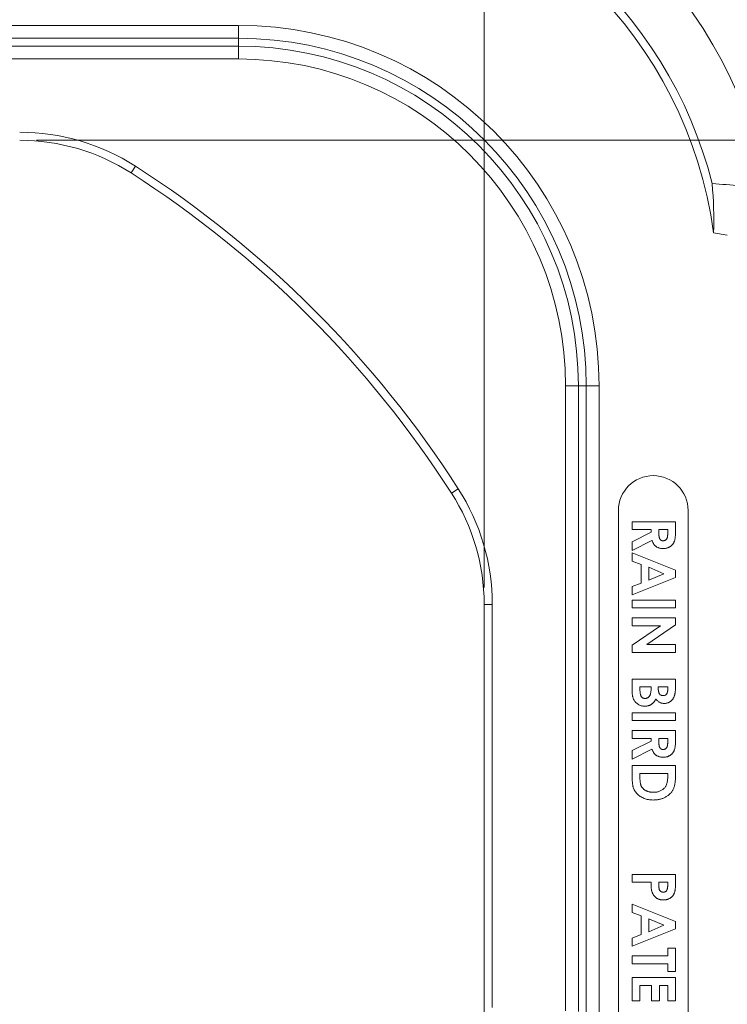
# Model space of a CAD drawing. Units: inches. Extents: x 6.8 to 43.6, y 0.9 to 33.8.
# Drawn here: x 15.1 to 16.8, y 24.9 to 27.2 of the extents above; entities that cross this region are included whole.
import ezdxf

# ---------------------------------------------------------------- set-up
doc = ezdxf.new("R2010")
doc.units = ezdxf.units.IN
doc.header["$MEASUREMENT"] = 0
doc.styles.add('SLDTEXTSTYLE0', font='TXT', dxfattribs={"width": 0.75})
doc.dimstyles.new('SLDDIMSTYLE0', dxfattribs={"dimtxt": 0.375, "dimasz": 0.23622, "dimexe": 0, "dimexo": 0.0625, "dimgap": 0.09375, "dimtad": 1, "dimtoh": 1, "dimlfac": 2, "dimrnd": 1e-09, "dimzin": 12, "dimdsep": 46, "dimtxsty": 'SLDTEXTSTYLE0', "dimblk1": 'CLOSED', "dimblk2": 'CLOSED', "dimsah": 1, "dimcen": 0.09, "dimadec": 0, "dimazin": 0, "dimtfac": 1, "dimtofl": 0, "dimtmove": 0, "dimatfit": 3, "dimldrblk": 'CLOSED', "dimfxl": 0, "dimtolj": 1, "dimtzin": 12, "dimarcsym": 0})

# ---------------------------------------------------------------- blocks, each defined once
blk = doc.blocks.new('_CLOSED')
at = {"color": 0, "linetype": 'ByBlock', "lineweight": -2}
for p, q in [((-1, 0.166667), (0, 0)), ((-1, 0.166667), (-1, -0.166667)), ((0, 0), (-1, -0.166667)), ((0, 0), (-1, 0))]:
    blk.add_line(p, q, dxfattribs=at)
blk = doc.blocks.new('*D9')
at = {"color": 7, "linetype": 'Continuous', "lineweight": 0}
for p, q in [((12.6113, 27.8386), (23.5955, 27.8386)), ((23.5561, 21.324), (23.5561, 27.8386)), ((13.3792, 21.324), (23.5955, 21.324))]:
    blk.add_line(p, q, dxfattribs=at)
at = {"color": 7, "linetype": 'Continuous', "lineweight": 0, "xscale": 0.2362204724409449, "yscale": 0.2362204724409449}
for p, rotation in [((23.5561, 27.8386, 0.002), 90.0000000000004), ((23.5561, 21.324, 0.002), 270.0000000000004)]:
    blk.add_blockref('_CLOSED', p, dxfattribs=dict(at, rotation=rotation))
at = {"color": 7, "linetype": 'Continuous', "lineweight": 0, "char_height": 0.375, "attachment_point": 1, "rotation": 90, "style": 'SLDTEXTSTYLE0'}
for s, insert in [('MAXIMUM TOP ', (21.8818, 22.9727)), ('DMENSION', (22.4773, 23.511)), ('"', (23.0727, 25.3599)), ('13.03', (23.0727, 24.1134))]:
    blk.add_mtext(s, dxfattribs=dict(at, insert=insert))
blk = doc.blocks.new('*D10')
at = {"color": 7, "linetype": 'Continuous', "lineweight": 0}
for p, q in [((8.9512, 25.8861), (8.9512, 30.0769)), ((16.1926, 25.8861), (16.1926, 30.0769)), ((16.1926, 30.0375), (8.9512, 30.0375))]:
    blk.add_line(p, q, dxfattribs=at)
at = {"color": 7, "linetype": 'Continuous', "lineweight": 0, "xscale": 0.2362204724409449, "yscale": 0.2362204724409449, "rotation": 180.0000000000004}
blk.add_blockref('_CLOSED', (8.9512, 30.0375, 3.027), dxfattribs=at)
at = {"color": 7, "linetype": 'Continuous', "lineweight": 0, "xscale": 0.2362204724409449, "yscale": 0.2362204724409449}
blk.add_blockref('_CLOSED', (16.1926, 30.0375, 3.027), dxfattribs=at)
at = {"color": 7, "linetype": 'Continuous', "lineweight": 0, "char_height": 0.375, "attachment_point": 1, "style": 'SLDTEXTSTYLE0'}
for s, insert in [('TOP OPENING', (10.593, 31.1163)), ('"', (12.8082, 30.5209)), ('14.48', (11.5617, 30.5209))]:
    blk.add_mtext(s, dxfattribs=dict(at, insert=insert))
blk = doc.blocks.new('*D11')
at = {"color": 7, "linetype": 'Continuous', "lineweight": 0}
for p, q in [((8.1871, 25.2671), (8.1871, 32.2028)), ((16.9229, 25.2521), (16.9229, 32.2028)), ((8.1871, 32.1635), (16.9229, 32.1635))]:
    blk.add_line(p, q, dxfattribs=at)
at = {"color": 7, "linetype": 'Continuous', "lineweight": 0, "xscale": 0.2362204724409449, "yscale": 0.2362204724409449, "rotation": 180.0000000000004}
blk.add_blockref('_CLOSED', (8.1871, 32.1635, 3.027), dxfattribs=at)
at = {"color": 7, "linetype": 'Continuous', "lineweight": 0, "xscale": 0.2362204724409449, "yscale": 0.2362204724409449}
blk.add_blockref('_CLOSED', (16.9229, 32.1635, 3.027), dxfattribs=at)
at = {"color": 7, "linetype": 'Continuous', "lineweight": 0, "char_height": 0.375, "attachment_point": 1, "style": 'SLDTEXTSTYLE0'}
for s, insert in [('MAXIMUM TOP ', (10.421, 33.8377)), ('DIMENSION', (10.9026, 33.2423)), ('"', (12.8082, 32.6469)), ('17.47', (11.5617, 32.6469))]:
    blk.add_mtext(s, dxfattribs=dict(at, insert=insert))
blk = doc.blocks.new('*D12')
at = {"color": 7, "linetype": 'Continuous', "lineweight": 0}
for p, q in [((15.1482, 26.9305), (20.7013, 26.9305)), ((20.6619, 26.9305), (20.6619, 22.2216)), ((15.1482, 22.2216), (20.7013, 22.2216))]:
    blk.add_line(p, q, dxfattribs=at)
at = {"color": 7, "linetype": 'Continuous', "lineweight": 0, "xscale": 0.2362204724409449, "yscale": 0.2362204724409449}
for p, rotation in [((20.6619, 26.9305, 3.027), 90.00000000000041), ((20.6619, 22.2216, 3.027), 270.0000000000004)]:
    blk.add_blockref('_CLOSED', p, dxfattribs=dict(at, rotation=rotation))
at = {"color": 7, "linetype": 'Continuous', "lineweight": 0, "char_height": 0.375, "attachment_point": 1, "rotation": 90, "style": 'SLDTEXTSTYLE0'}
for s, insert in [('TOP OPENING', (19.583, 22.6484)), ('"', (20.1785, 24.725)), ('9.42', (20.1785, 23.7559))]:
    blk.add_mtext(s, dxfattribs=dict(at, insert=insert))

msp = doc.modelspace()

# ---------------------------------------------------------------- linework, layer by layer
at = {"color": 7, "linetype": 'Continuous', "lineweight": 15}
for p, q in [((9.5244, 27.1988), (15.6194, 27.1988)), ((15.6194, 27.1988), (15.6194, 27.1688)), ((15.6194, 27.1688), (9.5244, 27.1688)), ((15.6194, 27.1504), (15.6194, 27.1688)), ((15.6194, 27.1504), (9.5244, 27.1504)), ((15.6194, 27.1504), (15.6194, 27.1204)), ((15.6194, 27.1204), (9.5244, 27.1204)), ((15.3688, 26.8543), (15.379, 26.8702)), ((16.7282, 26.7147), (16.76, 26.7091)), ((16.4125, 26.3573), (16.3825, 26.3573)), ((16.3825, 26.3573), (16.3825, 24.8978)), ((16.4125, 26.3573), (16.4309, 26.3573)), ((16.4125, 26.3573), (16.4125, 24.8963)), ((16.4609, 26.3573), (16.4309, 26.3573)), ((16.4309, 22.7948), (16.4309, 26.3573)), ((16.4609, 26.3573), (16.4609, 22.7948)), ((16.1164, 26.1067), (16.1323, 26.1169)), ((16.5059, 26.0661), (16.5059, 23.0861)), ((16.6684, 23.0861), (16.6684, 26.0661)), ((16.5381, 26.0213), (16.5381, 26.0394)), ((16.5381, 26.0394), (16.6392, 26.0394)), ((16.6392, 26.0394), (16.6392, 26.0183)), ((16.5821, 26.0213), (16.5381, 26.0213)), ((16.5381, 25.9928), (16.5821, 26.0151)), ((16.5821, 26.0151), (16.5821, 26.0213)), ((16.621, 26.0213), (16.6003, 26.0213)), ((16.6003, 26.0213), (16.6003, 26.0142)), ((16.621, 26.0151), (16.621, 26.0213)), ((16.5842, 25.996), (16.5381, 25.9726)), ((16.5381, 25.9726), (16.5381, 25.9928)), ((16.5381, 25.9675), (16.6392, 25.9266)), ((16.5381, 25.9481), (16.5381, 25.9675)), ((16.5588, 25.9402), (16.5381, 25.9481)), ((16.5588, 25.8962), (16.5588, 25.9402)), ((16.6121, 25.9182), (16.577, 25.9334)), ((16.577, 25.9334), (16.577, 25.903)), ((16.577, 25.903), (16.6121, 25.9182)), ((16.6392, 25.9266), (16.6392, 25.9098)), ((16.6392, 25.9098), (16.5381, 25.8689)), ((16.5381, 25.8883), (16.5588, 25.8962)), ((16.5381, 25.8689), (16.5381, 25.8883)), ((16.1926, 25.8468), (16.2115, 25.8468)), ((16.1926, 25.8468), (16.1926, 23.3054)), ((16.2115, 25.8468), (16.2115, 24.9051)), ((16.5381, 25.8385), (16.5381, 25.8566)), ((16.5381, 25.8566), (16.6392, 25.8566)), ((16.6392, 25.8566), (16.6392, 25.8385)), ((16.6392, 25.8385), (16.5381, 25.8385)), ((16.5381, 25.8151), (16.6392, 25.8151)), ((16.5381, 25.797), (16.5381, 25.8151)), ((16.6392, 25.7988), (16.5726, 25.7529)), ((16.6392, 25.8151), (16.6392, 25.7988)), ((16.5381, 25.7512), (16.6044, 25.797)), ((16.6044, 25.797), (16.5381, 25.797)), ((16.5726, 25.7529), (16.6392, 25.7529)), ((16.6392, 25.7529), (16.6392, 25.7348)), ((16.5381, 25.7348), (16.5381, 25.7512)), ((16.6392, 25.7348), (16.5381, 25.7348)), ((16.5381, 25.6725), (16.6392, 25.6725)), ((16.5381, 25.6441), (16.5381, 25.6725)), ((16.6392, 25.6725), (16.6392, 25.6563)), ((16.5562, 25.6544), (16.5562, 25.6492)), ((16.5821, 25.6544), (16.5562, 25.6544)), ((16.5821, 25.6501), (16.5821, 25.6544)), ((16.599, 25.6544), (16.599, 25.6496)), ((16.621, 25.6544), (16.599, 25.6544)), ((16.621, 25.6487), (16.621, 25.6544)), ((16.5381, 25.5753), (16.5381, 25.5935)), ((16.5381, 25.5935), (16.6392, 25.5935)), ((16.6392, 25.5935), (16.6392, 25.5753)), ((16.6392, 25.5753), (16.5381, 25.5753)), ((16.5381, 25.5338), (16.5381, 25.552)), ((16.5381, 25.552), (16.6392, 25.552)), ((16.6392, 25.552), (16.6392, 25.5308)), ((16.5821, 25.5338), (16.5381, 25.5338)), ((16.5381, 25.5054), (16.5821, 25.5277)), ((16.5821, 25.5277), (16.5821, 25.5338)), ((16.621, 25.5338), (16.6003, 25.5338)), ((16.6003, 25.5338), (16.6003, 25.5268)), ((16.621, 25.5277), (16.621, 25.5338)), ((16.5842, 25.5086), (16.5381, 25.4852)), ((16.5381, 25.4852), (16.5381, 25.5054)), ((16.5381, 25.4471), (16.5381, 25.4703)), ((16.5381, 25.4703), (16.6392, 25.4703)), ((16.6392, 25.4703), (16.6392, 25.4474)), ((16.5562, 25.4522), (16.5562, 25.4427)), ((16.621, 25.4522), (16.5562, 25.4522)), ((16.621, 25.4452), (16.621, 25.4522)), ((16.5381, 25.1981), (16.5381, 25.2162)), ((16.5381, 25.2162), (16.6392, 25.2162)), ((16.6392, 25.2162), (16.6392, 25.196)), ((16.5821, 25.1981), (16.5381, 25.1981)), ((16.621, 25.1981), (16.6003, 25.1981)), ((16.6003, 25.1981), (16.6003, 25.1917)), ((16.621, 25.1924), (16.621, 25.1981)), ((16.5381, 25.1275), (16.5381, 25.1469)), ((16.5381, 25.1469), (16.6392, 25.106)), ((16.5588, 25.1197), (16.5381, 25.1275)), ((16.5588, 25.0756), (16.5588, 25.1197)), ((16.6121, 25.0976), (16.577, 25.1128)), ((16.577, 25.1128), (16.577, 25.0825)), ((16.6392, 25.0892), (16.5381, 25.0484)), ((16.577, 25.0825), (16.6121, 25.0976)), ((16.6392, 25.106), (16.6392, 25.0892)), ((16.5381, 25.0677), (16.5588, 25.0756)), ((16.5381, 25.0484), (16.5381, 25.0677)), ((16.621, 25.0257), (16.621, 25.0438)), ((16.621, 25.0438), (16.6392, 25.0438)), ((16.6392, 25.0438), (16.6392, 24.9894)), ((16.5381, 25.0075), (16.5381, 25.0257)), ((16.5381, 25.0257), (16.621, 25.0257)), ((16.621, 25.0075), (16.5381, 25.0075)), ((16.621, 24.9894), (16.621, 25.0075)), ((16.5381, 24.9207), (16.5381, 24.9751)), ((16.5381, 24.9751), (16.6392, 24.9751)), ((16.6392, 24.9894), (16.621, 24.9894)), ((16.6392, 24.9751), (16.6392, 24.9207)), ((16.5834, 24.957), (16.5562, 24.957)), ((16.5562, 24.957), (16.5562, 24.9207)), ((16.5834, 24.9207), (16.5834, 24.957)), ((16.621, 24.957), (16.6016, 24.957)), ((16.6016, 24.957), (16.6016, 24.9207)), ((16.621, 24.9207), (16.621, 24.957)), ((16.5562, 24.9207), (16.5381, 24.9207)), ((16.6016, 24.9207), (16.5834, 24.9207)), ((16.6392, 24.9207), (16.621, 24.9207))]:
    msp.add_line(p, q, dxfattribs=at)
for centre, radius, start, end in [((15.7373, 26.5796), 1.478, 22.1727, 83.349), ((15.7373, 26.5796), 1.1435, 12.124, 83.349), ((15.7373, 26.5796), 1, 7.7622, 83.349), ((15.7373, 26.5796), 1.0185, 14.1956, 83.349), ((15.6194, 26.3573), 0.8415, 0, 90), ((15.6194, 26.3573), 0.8115, 0, 90), ((15.6194, 26.3573), 0.7931, 0, 90), ((15.6194, 26.3573), 0.7631, 0, 90), ((15.1089, 26.4494), 0.5, 57.3021, 90), ((15.1089, 26.4494), 0.4811, 57.3021, 90), ((14.0284, 24.7663), 2.5, 32.6979, 57.3021), ((14.0284, 24.7663), 2.4811, 32.6979, 57.3021), ((16.5872, 26.0661), 0.0813, 0, 180), ((15.7115, 25.8468), 0.4811, 0, 32.6979), ((15.7115, 25.8468), 0.5, 0, 32.6979)]:
    msp.add_arc(centre, radius, start, end, dxfattribs=at)
for points in [[(16.7282, 26.7147), (16.7292, 26.753), (16.728, 26.7912), (16.7247, 26.8294)], [(16.7247, 26.8294), (16.7684, 26.8262), (16.8119, 26.823), (16.8553, 26.8198)]]:
    msp.add_open_spline(points, degree=3, dxfattribs=at)
for points, knots in [([(16.6003, 26.0142), (16.6003, 26.0133), (16.6003, 26.0117), (16.6004, 26.0093), (16.6006, 26.0071), (16.6009, 26.0052), (16.6012, 26.0034), (16.6016, 26.0019), (16.6021, 26.0005), (16.6027, 25.9994), (16.6033, 25.9984), (16.6041, 25.9976), (16.6049, 25.9969), (16.6059, 25.9963), (16.607, 25.9959), (16.6081, 25.9955), (16.6094, 25.9954), (16.6103, 25.9953), (16.6107, 25.9953)], [0, 0, 0, 0, 0.10554, 0.2020864, 0.2906849, 0.3705526, 0.4426703, 0.5076749, 0.5655732, 0.6164547, 0.6633314, 0.708862, 0.7534118, 0.798515, 0.8450643, 0.8938731, 0.9447078, 1, 1, 1, 1]), ([(16.6392, 26.0183), (16.6392, 26.0169), (16.6392, 26.0142), (16.639, 26.0103), (16.6388, 26.0067), (16.6385, 26.0035), (16.6381, 26.0005), (16.6376, 25.9979), (16.637, 25.9956), (16.6363, 25.9936), (16.6355, 25.9917), (16.6346, 25.99), (16.6336, 25.9884), (16.6324, 25.9869), (16.6311, 25.9854), (16.6297, 25.9841), (16.6282, 25.9828), (16.6265, 25.9817), (16.6248, 25.9806), (16.623, 25.9797), (16.6211, 25.9789), (16.6191, 25.9783), (16.6171, 25.9778), (16.6149, 25.9774), (16.6127, 25.9772), (16.6112, 25.9772), (16.6105, 25.9772)], [0, 0, 0, 0, 0.07287, 0.14015, 0.202226, 0.258829, 0.310354, 0.356955, 0.398363, 0.434877, 0.469082, 0.502627, 0.536024, 0.569399, 0.60258, 0.636436, 0.67069, 0.705555, 0.740932, 0.776353, 0.811718, 0.848008, 0.884551, 0.921994, 0.960208, 1, 1, 1, 1]), ([(16.6107, 25.9953), (16.6112, 25.9954), (16.6123, 25.9954), (16.6138, 25.9958), (16.6152, 25.9964), (16.6165, 25.9973), (16.6176, 25.9984), (16.6186, 25.9997), (16.6194, 26.0011), (16.6199, 26.0025), (16.6202, 26.0037), (16.6205, 26.0048), (16.6206, 26.0061), (16.6208, 26.0076), (16.6209, 26.0092), (16.621, 26.011), (16.621, 26.013), (16.621, 26.0144), (16.621, 26.0151)], [0, 0, 0, 0, 0.063759, 0.124463, 0.185338, 0.246721, 0.309327, 0.372427, 0.437618, 0.505913, 0.54417, 0.58852, 0.640531, 0.697946, 0.763309, 0.835005, 0.913887, 1, 1, 1, 1]), ([(16.6105, 25.9772), (16.6097, 25.9772), (16.6081, 25.9772), (16.6058, 25.9774), (16.6036, 25.9778), (16.6015, 25.9783), (16.5995, 25.979), (16.5976, 25.9798), (16.5958, 25.9807), (16.5941, 25.9818), (16.5925, 25.9831), (16.591, 25.9845), (16.5896, 25.986), (16.5883, 25.9877), (16.5872, 25.9896), (16.5861, 25.9916), (16.5851, 25.9937), (16.5845, 25.9952), (16.5842, 25.996)], [0, 0, 0, 0, 0.068738, 0.134783, 0.198527, 0.260938, 0.320957, 0.379897, 0.438493, 0.496142, 0.55425, 0.612731, 0.672493, 0.733974, 0.796799, 0.861942, 0.929401, 1, 1, 1, 1]), ([(16.5673, 25.609), (16.566, 25.6091), (16.5632, 25.6092), (16.5592, 25.61), (16.5554, 25.6114), (16.5519, 25.6134), (16.5486, 25.6157), (16.5458, 25.6184), (16.5434, 25.6215), (16.5417, 25.6243), (16.5407, 25.6267), (16.54, 25.6287), (16.5394, 25.6309), (16.5389, 25.6332), (16.5385, 25.6357), (16.5383, 25.6383), (16.5381, 25.6412), (16.5381, 25.6431), (16.5381, 25.6441)], [0, 0, 0, 0, 0.080262, 0.158397, 0.236267, 0.314772, 0.392892, 0.468689, 0.542742, 0.617672, 0.656331, 0.697047, 0.740666, 0.786778, 0.835572, 0.887245, 0.941895, 1, 1, 1, 1]), ([(16.5562, 25.6492), (16.5562, 25.6481), (16.5562, 25.6461), (16.5564, 25.6433), (16.5566, 25.6407), (16.5569, 25.6384), (16.5574, 25.6363), (16.5579, 25.6345), (16.5585, 25.633), (16.5592, 25.6317), (16.56, 25.6306), (16.5609, 25.6297), (16.5619, 25.6289), (16.563, 25.6283), (16.5641, 25.6278), (16.5653, 25.6274), (16.5667, 25.6272), (16.5676, 25.6272), (16.568, 25.6272)], [0, 0, 0, 0, 0.1096048, 0.210729, 0.3021056, 0.3852747, 0.4593184, 0.5248481, 0.5836423, 0.6346414, 0.6812015, 0.7267985, 0.7706517, 0.8140165, 0.8579457, 0.9033057, 0.9505279, 1, 1, 1, 1]), ([(16.568, 25.6272), (16.5686, 25.6272), (16.5696, 25.6272), (16.5711, 25.6275), (16.5726, 25.6279), (16.5739, 25.6285), (16.5752, 25.6292), (16.5764, 25.6301), (16.5774, 25.6312), (16.5784, 25.6325), (16.5793, 25.6339), (16.5801, 25.6356), (16.5807, 25.6375), (16.5812, 25.6396), (16.5817, 25.6419), (16.5819, 25.6444), (16.5821, 25.6472), (16.5821, 25.6491), (16.5821, 25.6501)], [0, 0, 0, 0, 0.052811, 0.102862, 0.151654, 0.199519, 0.247724, 0.296209, 0.346725, 0.398963, 0.45473, 0.514183, 0.579215, 0.650139, 0.72753, 0.811507, 0.902504, 1, 1, 1, 1]), ([(16.599, 25.6496), (16.599, 25.6489), (16.599, 25.6477), (16.5992, 25.6458), (16.5994, 25.6441), (16.5997, 25.6426), (16.6002, 25.6411), (16.6007, 25.6398), (16.6013, 25.6386), (16.6023, 25.6373), (16.6036, 25.6358), (16.6056, 25.6345), (16.6079, 25.6338), (16.6095, 25.6337), (16.6104, 25.6337)], [0, 0, 0, 0, 0.088776, 0.171377, 0.248114, 0.321161, 0.388033, 0.452091, 0.512268, 0.568866, 0.676936, 0.781012, 0.886918, 1, 1, 1, 1]), ([(16.6104, 25.6337), (16.6112, 25.6337), (16.6127, 25.6338), (16.6148, 25.6345), (16.6167, 25.6357), (16.618, 25.6371), (16.6189, 25.6384), (16.6194, 25.6395), (16.62, 25.6407), (16.6203, 25.6421), (16.6207, 25.6436), (16.6209, 25.6452), (16.621, 25.6469), (16.621, 25.6481), (16.621, 25.6487)], [0, 0, 0, 0, 0.11234, 0.217204, 0.320799, 0.429476, 0.486923, 0.547386, 0.610594, 0.678316, 0.750988, 0.828551, 0.911488, 1, 1, 1, 1]), ([(16.6392, 25.6563), (16.6392, 25.6552), (16.6392, 25.653), (16.6391, 25.6498), (16.6389, 25.6469), (16.6388, 25.6442), (16.6385, 25.6417), (16.6382, 25.6395), (16.6378, 25.6375), (16.6375, 25.6363), (16.6374, 25.6357)], [0, 0, 0, 0, 0.163996, 0.317329, 0.45806, 0.589158, 0.707952, 0.816322, 0.913585, 1, 1, 1, 1]), ([(16.5933, 25.626), (16.593, 25.6253), (16.5922, 25.6239), (16.5911, 25.6219), (16.5898, 25.6201), (16.5885, 25.6184), (16.5872, 25.6168), (16.5857, 25.6154), (16.5842, 25.6142), (16.5826, 25.6131), (16.5809, 25.6121), (16.5792, 25.6113), (16.5774, 25.6106), (16.5755, 25.61), (16.5736, 25.6096), (16.5716, 25.6093), (16.5695, 25.609), (16.5681, 25.609), (16.5673, 25.609)], [0, 0, 0, 0, 0.072784, 0.142709, 0.20947, 0.274688, 0.336441, 0.397676, 0.456563, 0.514816, 0.572851, 0.630799, 0.688952, 0.748769, 0.809245, 0.870729, 0.934272, 1, 1, 1, 1]), ([(16.6128, 25.6155), (16.6119, 25.6155), (16.61, 25.6156), (16.6073, 25.616), (16.6047, 25.6169), (16.6022, 25.6179), (16.5998, 25.6194), (16.5976, 25.6212), (16.5953, 25.6234), (16.594, 25.6251), (16.5933, 25.626)], [0, 0, 0, 0, 0.123276, 0.242654, 0.359446, 0.474771, 0.593876, 0.720187, 0.854458, 1, 1, 1, 1]), ([(16.6374, 25.6357), (16.6372, 25.635), (16.6368, 25.6335), (16.6359, 25.6313), (16.635, 25.6293), (16.634, 25.6274), (16.6328, 25.6256), (16.6314, 25.6239), (16.63, 25.6224), (16.6284, 25.621), (16.6267, 25.6197), (16.6249, 25.6186), (16.6231, 25.6176), (16.6212, 25.6168), (16.6192, 25.6162), (16.6171, 25.6158), (16.615, 25.6155), (16.6135, 25.6155), (16.6128, 25.6155)], [0, 0, 0, 0, 0.068739, 0.134888, 0.19969, 0.262933, 0.325307, 0.386909, 0.44897, 0.510671, 0.572016, 0.632612, 0.692909, 0.752599, 0.812767, 0.873499, 0.935786, 1, 1, 1, 1]), ([(16.6003, 25.5268), (16.6003, 25.5259), (16.6003, 25.5242), (16.6004, 25.5219), (16.6006, 25.5197), (16.6009, 25.5178), (16.6012, 25.516), (16.6016, 25.5145), (16.6021, 25.5131), (16.6027, 25.512), (16.6033, 25.511), (16.6041, 25.5102), (16.6049, 25.5095), (16.6059, 25.5089), (16.607, 25.5084), (16.6081, 25.5081), (16.6094, 25.5079), (16.6103, 25.5079), (16.6107, 25.5079)], [0, 0, 0, 0, 0.10554, 0.2020864, 0.2906849, 0.3705526, 0.4426703, 0.5076749, 0.5655732, 0.6164547, 0.6633314, 0.708862, 0.7534118, 0.798515, 0.8450643, 0.8938731, 0.9447078, 1, 1, 1, 1]), ([(16.6392, 25.5308), (16.6392, 25.5294), (16.6392, 25.5267), (16.639, 25.5229), (16.6388, 25.5193), (16.6385, 25.5161), (16.6381, 25.5131), (16.6376, 25.5105), (16.637, 25.5082), (16.6363, 25.5061), (16.6355, 25.5043), (16.6346, 25.5026), (16.6336, 25.501), (16.6324, 25.4995), (16.6311, 25.498), (16.6297, 25.4966), (16.6282, 25.4954), (16.6265, 25.4942), (16.6248, 25.4932), (16.623, 25.4923), (16.6211, 25.4915), (16.6191, 25.4908), (16.6171, 25.4904), (16.6149, 25.49), (16.6127, 25.4898), (16.6112, 25.4898), (16.6105, 25.4898)], [0, 0, 0, 0, 0.07287, 0.14015, 0.202226, 0.258829, 0.310354, 0.356955, 0.398363, 0.434877, 0.469082, 0.502627, 0.536024, 0.569399, 0.60258, 0.636436, 0.67069, 0.705555, 0.740932, 0.776353, 0.811718, 0.848008, 0.884551, 0.921994, 0.960208, 1, 1, 1, 1]), ([(16.6107, 25.5079), (16.6112, 25.5079), (16.6123, 25.508), (16.6138, 25.5084), (16.6152, 25.509), (16.6165, 25.5099), (16.6176, 25.511), (16.6186, 25.5123), (16.6194, 25.5137), (16.6199, 25.5151), (16.6202, 25.5163), (16.6205, 25.5174), (16.6206, 25.5187), (16.6208, 25.5201), (16.6209, 25.5218), (16.621, 25.5236), (16.621, 25.5255), (16.621, 25.5269), (16.621, 25.5277)], [0, 0, 0, 0, 0.063759, 0.124463, 0.185338, 0.246721, 0.309327, 0.372427, 0.437618, 0.505913, 0.54417, 0.58852, 0.640531, 0.697946, 0.763309, 0.835005, 0.913887, 1, 1, 1, 1]), ([(16.6105, 25.4898), (16.6097, 25.4898), (16.6081, 25.4898), (16.6058, 25.49), (16.6036, 25.4904), (16.6015, 25.4909), (16.5995, 25.4915), (16.5976, 25.4924), (16.5958, 25.4933), (16.5941, 25.4944), (16.5925, 25.4956), (16.591, 25.4971), (16.5896, 25.4986), (16.5883, 25.5003), (16.5872, 25.5022), (16.5861, 25.5042), (16.5851, 25.5063), (16.5845, 25.5078), (16.5842, 25.5086)], [0, 0, 0, 0, 0.068738, 0.134783, 0.198527, 0.260938, 0.320957, 0.379897, 0.438493, 0.496142, 0.55425, 0.612731, 0.672493, 0.733974, 0.796799, 0.861942, 0.929401, 1, 1, 1, 1]), ([(16.5872, 25.3899), (16.5853, 25.39), (16.5816, 25.3901), (16.576, 25.3908), (16.5708, 25.392), (16.5658, 25.3937), (16.5611, 25.3958), (16.5568, 25.3984), (16.5529, 25.4013), (16.5494, 25.4045), (16.5465, 25.408), (16.5439, 25.4116), (16.542, 25.4154), (16.5407, 25.4188), (16.5399, 25.4217), (16.5394, 25.4243), (16.539, 25.4272), (16.5386, 25.4305), (16.5384, 25.4341), (16.5382, 25.4381), (16.5381, 25.4425), (16.5381, 25.4455), (16.5381, 25.4471)], [0, 0, 0, 0, 0.065772, 0.129477, 0.191429, 0.252444, 0.311785, 0.368815, 0.424088, 0.478488, 0.53139, 0.581999, 0.631196, 0.679498, 0.705556, 0.735216, 0.769127, 0.806877, 0.848931, 0.895117, 0.94547, 1, 1, 1, 1]), ([(16.5562, 25.4427), (16.5562, 25.4416), (16.5562, 25.4394), (16.5564, 25.4363), (16.5566, 25.4334), (16.557, 25.4307), (16.5574, 25.4283), (16.5579, 25.4261), (16.5585, 25.4242), (16.5593, 25.4224), (16.5601, 25.4209), (16.5611, 25.4194), (16.5622, 25.418), (16.5634, 25.4167), (16.5648, 25.4154), (16.5663, 25.4142), (16.5679, 25.4131), (16.5696, 25.4121), (16.5715, 25.4111), (16.5735, 25.4103), (16.5756, 25.4096), (16.5778, 25.409), (16.5801, 25.4086), (16.5825, 25.4083), (16.585, 25.4081), (16.5867, 25.4081), (16.5875, 25.4081)], [0, 0, 0, 0, 0.062612, 0.120406, 0.174205, 0.223728, 0.26903, 0.310676, 0.348139, 0.382401, 0.414775, 0.447216, 0.480064, 0.513757, 0.547979, 0.582933, 0.619329, 0.657136, 0.695698, 0.735524, 0.775832, 0.817659, 0.860748, 0.90539, 0.952, 1, 1, 1, 1]), ([(16.6392, 25.4474), (16.6392, 25.4457), (16.6391, 25.4422), (16.6389, 25.4372), (16.6385, 25.4326), (16.6379, 25.4283), (16.6371, 25.4243), (16.6362, 25.4208), (16.6351, 25.4175), (16.6338, 25.4146), (16.6323, 25.412), (16.6306, 25.4094), (16.6287, 25.407), (16.6266, 25.4048), (16.6242, 25.4026), (16.6217, 25.4006), (16.6189, 25.3987), (16.6159, 25.3969), (16.6128, 25.3952), (16.6096, 25.3938), (16.6061, 25.3926), (16.6026, 25.3916), (16.5989, 25.3909), (16.5951, 25.3903), (16.5912, 25.39), (16.5886, 25.39), (16.5872, 25.3899)], [0, 0, 0, 0, 0.060149, 0.116268, 0.168656, 0.217433, 0.262425, 0.303924, 0.342252, 0.377434, 0.411399, 0.445392, 0.47976, 0.514579, 0.550208, 0.586996, 0.624659, 0.663611, 0.703453, 0.743447, 0.784011, 0.82513, 0.867263, 0.910305, 0.954424, 1, 1, 1, 1]), ([(16.6129, 25.4176), (16.6136, 25.4184), (16.6149, 25.4199), (16.6165, 25.4226), (16.618, 25.4256), (16.6191, 25.4289), (16.62, 25.4325), (16.6206, 25.4365), (16.621, 25.4408), (16.621, 25.4437), (16.621, 25.4452)], [0, 0, 0, 0, 0.1016635, 0.2076361, 0.3187446, 0.4366799, 0.5635066, 0.6986812, 0.8444466, 1, 1, 1, 1]), ([(16.5875, 25.4081), (16.5889, 25.4081), (16.5914, 25.4082), (16.5952, 25.4086), (16.5987, 25.4093), (16.602, 25.4104), (16.6051, 25.4117), (16.608, 25.4134), (16.6106, 25.4153), (16.6122, 25.4169), (16.6129, 25.4176)], [0, 0, 0, 0, 0.14228, 0.277436, 0.406488, 0.529918, 0.650134, 0.766845, 0.883499, 1, 1, 1, 1]), ([(16.5837, 25.1775), (16.5836, 25.178), (16.5833, 25.1791), (16.583, 25.181), (16.5827, 25.1831), (16.5825, 25.1856), (16.5824, 25.1883), (16.5822, 25.1913), (16.5822, 25.1946), (16.5821, 25.1969), (16.5821, 25.1981)], [0, 0, 0, 0, 0.077373, 0.167614, 0.272108, 0.390016, 0.521363, 0.667272, 0.82681, 1, 1, 1, 1]), ([(16.6105, 25.1566), (16.6096, 25.1566), (16.608, 25.1566), (16.6055, 25.1569), (16.6032, 25.1574), (16.601, 25.1579), (16.5989, 25.1588), (16.5969, 25.1597), (16.595, 25.1609), (16.5932, 25.1622), (16.5916, 25.1637), (16.59, 25.1653), (16.5887, 25.167), (16.5874, 25.1688), (16.5863, 25.1708), (16.5852, 25.1729), (16.5844, 25.1751), (16.5839, 25.1767), (16.5837, 25.1775)], [0, 0, 0, 0, 0.068873, 0.135343, 0.199282, 0.26154, 0.322903, 0.382757, 0.442827, 0.502633, 0.562727, 0.622716, 0.682661, 0.743613, 0.80502, 0.868072, 0.933113, 1, 1, 1, 1]), ([(16.6003, 25.1917), (16.6003, 25.1905), (16.6003, 25.1883), (16.6005, 25.1854), (16.6008, 25.183), (16.6012, 25.1812), (16.6019, 25.1797), (16.6027, 25.1784), (16.6036, 25.1773), (16.6047, 25.1764), (16.606, 25.1757), (16.6074, 25.1751), (16.6089, 25.1748), (16.6099, 25.1748), (16.6105, 25.1747)], [0, 0, 0, 0, 0.1551831, 0.2855392, 0.390562, 0.4710464, 0.5385271, 0.6037468, 0.6666882, 0.730995, 0.7957505, 0.8602073, 0.9281098, 1, 1, 1, 1]), ([(16.6392, 25.196), (16.6392, 25.1947), (16.6392, 25.1921), (16.639, 25.1884), (16.6388, 25.185), (16.6385, 25.1819), (16.638, 25.1791), (16.6376, 25.1765), (16.6369, 25.1743), (16.6362, 25.1723), (16.6354, 25.1705), (16.6345, 25.1688), (16.6334, 25.1672), (16.6323, 25.1657), (16.631, 25.1644), (16.6296, 25.1631), (16.6281, 25.1619), (16.6265, 25.1608), (16.6248, 25.1598), (16.623, 25.1589), (16.6211, 25.1582), (16.6191, 25.1576), (16.6171, 25.1572), (16.615, 25.1568), (16.6127, 25.1566), (16.6112, 25.1566), (16.6105, 25.1566)], [0, 0, 0, 0, 0.070783, 0.136555, 0.197017, 0.252929, 0.303694, 0.349727, 0.39125, 0.428489, 0.463067, 0.497162, 0.531015, 0.564461, 0.597691, 0.631413, 0.66559, 0.700444, 0.735875, 0.771087, 0.80697, 0.843531, 0.880937, 0.919293, 0.959179, 1, 1, 1, 1]), ([(16.6105, 25.1747), (16.611, 25.1748), (16.6119, 25.1748), (16.6132, 25.175), (16.6144, 25.1754), (16.6156, 25.1759), (16.6166, 25.1766), (16.6175, 25.1774), (16.6184, 25.1784), (16.6188, 25.1791), (16.619, 25.1795)], [0, 0, 0, 0, 0.137806, 0.267377, 0.390497, 0.510067, 0.629459, 0.747795, 0.871868, 1, 1, 1, 1]), ([(16.619, 25.1795), (16.6192, 25.1798), (16.6195, 25.1805), (16.6199, 25.1817), (16.6203, 25.183), (16.6206, 25.1845), (16.6208, 25.1862), (16.6209, 25.1881), (16.621, 25.1902), (16.621, 25.1916), (16.621, 25.1924)], [0, 0, 0, 0, 0.082101, 0.173825, 0.278953, 0.396639, 0.527316, 0.671298, 0.828754, 1, 1, 1, 1])]:
    msp.add_open_spline(points, degree=3, knots=knots, dxfattribs=at)

# ---------------------------------------------------------------- dimensions: what is measured, and where the dimension line sits
at = {"color": 7, "linetype": 'Continuous', "lineweight": 0}
for base, p1, p2, text, picture, middle in [((16.9229, 32.1635), (8.1871, 25.2278), (16.9229, 25.2127), 'MAXIMUM TOP \\PDIMENSION\\P<>"', '*D11', (12.2621, 32.1635)), ((8.9512, 30.0375), (16.1926, 25.8468), (8.9512, 25.8468), 'TOP OPENING\\P<>"', '*D10', (12.2621, 30.0375))]:
    dim = msp.add_linear_dim(base=base, p1=p1, p2=p2, text=text, dimstyle='SLDDIMSTYLE0', dxfattribs=at)
    dim.commit()
    dim.dimension.update_dxf_attribs({"geometry": picture, "text_midpoint": middle, "dimtype": 160})
for base, p1, p2, text, picture, middle in [((23.5561, 27.8386), (13.3399, 21.324), (12.5719, 27.8386), 'MAXIMUM TOP \\PDMENSION\\P<>"', '*D9', (23.5561, 24.8138)), ((20.6619, 22.2216), (15.1089, 26.9305), (15.1089, 22.2216), 'TOP OPENING\\P<>"', '*D12', (20.6619, 24.3175))]:
    dim = msp.add_linear_dim(base=base, p1=p1, p2=p2, angle=90, text=text, dimstyle='SLDDIMSTYLE0', dxfattribs=at)
    dim.commit()
    dim.dimension.update_dxf_attribs({"geometry": picture, "text_midpoint": middle, "dimtype": 160})

doc.saveas('drawing.dxf')
